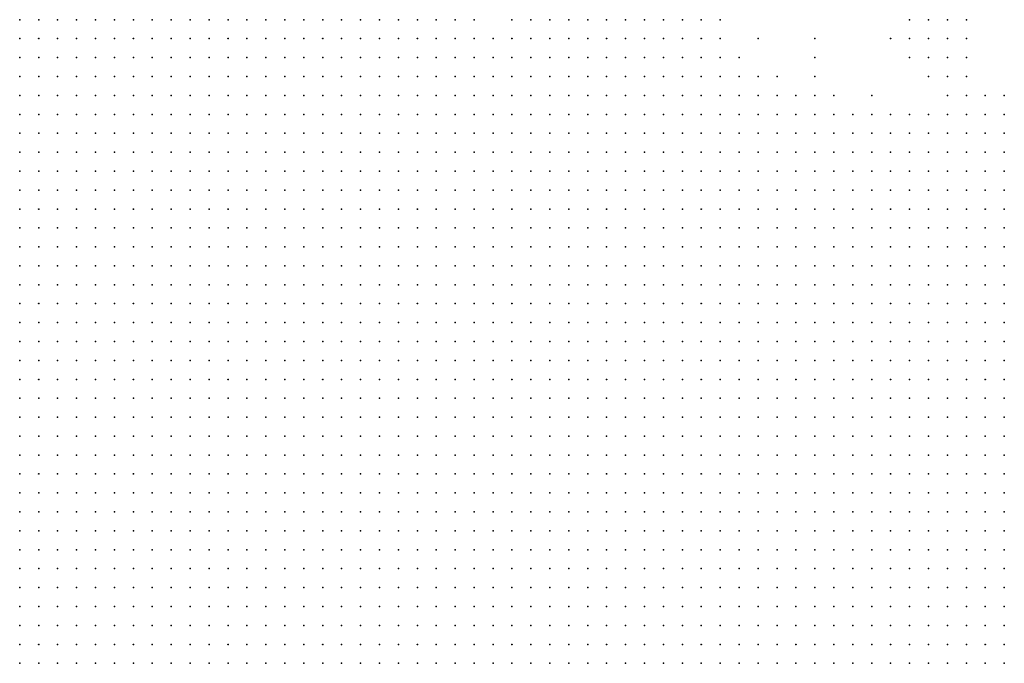
# Model space of a CAD drawing. Units: inches. Extents: x -0.86 to 0.86, y -1.11 to 1.11.
# Drawn here: x -0.43 to -0.33, y 0.35 to 0.42 of the extents above; entities that cross this region are included whole.
import ezdxf

# ---------------------------------------------------------------- set-up
doc = ezdxf.new("R2010")
doc.units = ezdxf.units.IN
doc.header["$MEASUREMENT"] = 0
doc.header["$PDMODE"] = 32
doc.header["$PDSIZE"] = 1e-05
for name, color, linetype in [('layer108', 108, 'Continuous'), ('layer163', 163, 'Continuous'), ('layer21', 21, 'Continuous'), ('layer22', 22, 'Continuous'), ('layer23', 23, 'Continuous'), ('layer24', 24, 'Continuous'), ('layer25', 25, 'Continuous'), ('layer26', 26, 'Continuous'), ('layer27', 27, 'Continuous'), ('layer28', 28, 'Continuous'), ('layer29', 29, 'Continuous'), ('layer31', 31, 'Continuous'), ('layer32', 32, 'Continuous'), ('layer36', 36, 'Continuous'), ('layer41', 41, 'Continuous'), ('layer42', 42, 'Continuous'), ('layer43', 43, 'Continuous'), ('layer44', 44, 'Continuous'), ('layer45', 45, 'Continuous'), ('layer46', 46, 'Continuous'), ('layer47', 47, 'Continuous'), ('layer48', 48, 'Continuous'), ('layer49', 49, 'Continuous'), ('layer61', 61, 'Continuous'), ('layer69', 69, 'Continuous'), ('layer84', 84, 'Continuous'), ('layer91', 91, 'Continuous')]:
    doc.layers.add(name, color=color, linetype=linetype)

msp = doc.modelspace()

# ---------------------------------------------------------------- linework, layer by layer
at = {"layer": 'layer108', "color": 108}
msp.add_point((-0.3466, 0.4144), dxfattribs=at)
at = {"layer": 'layer163', "color": 163}
msp.add_point((-0.3386, 0.4144), dxfattribs=at)
at = {"layer": 'layer21', "color": 21}
for p in [(-0.4146, 0.3604), (-0.4126, 0.3604), (-0.4106, 0.3604), (-0.4086, 0.3604), (-0.4066, 0.3604), (-0.4046, 0.3604), (-0.4026, 0.3604), (-0.4006, 0.3604), (-0.3986, 0.3604), (-0.3966, 0.3604), (-0.4306, 0.3584), (-0.4286, 0.3584), (-0.4266, 0.3584), (-0.4246, 0.3584), (-0.4226, 0.3584), (-0.4206, 0.3584), (-0.4186, 0.3584), (-0.4166, 0.3584), (-0.4146, 0.3584), (-0.4126, 0.3584), (-0.4106, 0.3584), (-0.4086, 0.3584), (-0.4066, 0.3584), (-0.4046, 0.3584), (-0.4026, 0.3584), (-0.4006, 0.3584), (-0.3986, 0.3584), (-0.3966, 0.3584), (-0.3946, 0.3584), (-0.3926, 0.3584), (-0.3906, 0.3584), (-0.3886, 0.3584), (-0.3866, 0.3584), (-0.3846, 0.3584), (-0.3826, 0.3584), (-0.3806, 0.3584), (-0.4306, 0.3564), (-0.4286, 0.3564), (-0.4266, 0.3564), (-0.4246, 0.3564), (-0.4226, 0.3564), (-0.4206, 0.3564), (-0.4186, 0.3564), (-0.4166, 0.3564), (-0.4146, 0.3564), (-0.4126, 0.3564), (-0.4106, 0.3564), (-0.4086, 0.3564), (-0.4066, 0.3564), (-0.4046, 0.3564), (-0.4026, 0.3564), (-0.4006, 0.3564), (-0.3986, 0.3564), (-0.3966, 0.3564), (-0.3946, 0.3564), (-0.3926, 0.3564), (-0.3906, 0.3564), (-0.3886, 0.3564), (-0.3866, 0.3564), (-0.3846, 0.3564), (-0.3826, 0.3564), (-0.3806, 0.3564), (-0.3786, 0.3564), (-0.3766, 0.3564), (-0.3746, 0.3564), (-0.3726, 0.3564), (-0.4306, 0.3544), (-0.4286, 0.3544), (-0.4266, 0.3544), (-0.4246, 0.3544), (-0.4226, 0.3544), (-0.4206, 0.3544), (-0.4186, 0.3544), (-0.4166, 0.3544), (-0.4146, 0.3544), (-0.4126, 0.3544), (-0.4106, 0.3544), (-0.4086, 0.3544), (-0.4066, 0.3544), (-0.4046, 0.3544), (-0.4026, 0.3544), (-0.4006, 0.3544), (-0.3986, 0.3544), (-0.3966, 0.3544), (-0.3946, 0.3544), (-0.3926, 0.3544), (-0.3906, 0.3544), (-0.3886, 0.3544), (-0.3866, 0.3544), (-0.3846, 0.3544), (-0.3826, 0.3544), (-0.3806, 0.3544), (-0.3786, 0.3544), (-0.3766, 0.3544), (-0.3746, 0.3544), (-0.3726, 0.3544), (-0.3706, 0.3544), (-0.3686, 0.3544), (-0.3666, 0.3544), (-0.3646, 0.3544), (-0.4306, 0.3524), (-0.4286, 0.3524), (-0.4266, 0.3524), (-0.4246, 0.3524), (-0.4226, 0.3524), (-0.4206, 0.3524), (-0.4186, 0.3524), (-0.4166, 0.3524), (-0.4146, 0.3524), (-0.4126, 0.3524), (-0.4106, 0.3524), (-0.4086, 0.3524), (-0.4066, 0.3524), (-0.4046, 0.3524), (-0.4026, 0.3524), (-0.4006, 0.3524), (-0.3986, 0.3524), (-0.3966, 0.3524), (-0.3946, 0.3524), (-0.3926, 0.3524), (-0.3906, 0.3524), (-0.3886, 0.3524), (-0.3866, 0.3524), (-0.3846, 0.3524), (-0.3826, 0.3524), (-0.3806, 0.3524), (-0.3786, 0.3524), (-0.3766, 0.3524), (-0.3746, 0.3524), (-0.3726, 0.3524), (-0.3706, 0.3524), (-0.3686, 0.3524), (-0.3666, 0.3524), (-0.3646, 0.3524), (-0.3626, 0.3524), (-0.3606, 0.3524), (-0.3586, 0.3524), (-0.4306, 0.3504), (-0.4286, 0.3504), (-0.4266, 0.3504), (-0.4246, 0.3504), (-0.4226, 0.3504), (-0.4206, 0.3504), (-0.4186, 0.3504), (-0.4166, 0.3504), (-0.4146, 0.3504), (-0.4126, 0.3504), (-0.4106, 0.3504), (-0.4086, 0.3504), (-0.4066, 0.3504), (-0.4046, 0.3504), (-0.4026, 0.3504), (-0.4006, 0.3504), (-0.3986, 0.3504), (-0.3966, 0.3504), (-0.3946, 0.3504), (-0.3926, 0.3504), (-0.3906, 0.3504), (-0.3886, 0.3504), (-0.3866, 0.3504), (-0.3846, 0.3504), (-0.3826, 0.3504), (-0.3806, 0.3504), (-0.3786, 0.3504), (-0.3766, 0.3504), (-0.3746, 0.3504), (-0.3726, 0.3504), (-0.3706, 0.3504), (-0.3686, 0.3504), (-0.3666, 0.3504), (-0.3646, 0.3504), (-0.3626, 0.3504), (-0.3606, 0.3504), (-0.3586, 0.3504), (-0.3566, 0.3504), (-0.3546, 0.3504), (-0.3526, 0.3504), (-0.4306, 0.3484), (-0.4286, 0.3484), (-0.4266, 0.3484), (-0.4246, 0.3484), (-0.4226, 0.3484), (-0.4206, 0.3484), (-0.4186, 0.3484), (-0.4166, 0.3484), (-0.4146, 0.3484), (-0.4126, 0.3484), (-0.4106, 0.3484), (-0.4086, 0.3484), (-0.4066, 0.3484), (-0.4046, 0.3484), (-0.4026, 0.3484), (-0.4006, 0.3484), (-0.3986, 0.3484), (-0.3966, 0.3484), (-0.3946, 0.3484), (-0.3926, 0.3484), (-0.3906, 0.3484), (-0.3886, 0.3484), (-0.3866, 0.3484), (-0.3846, 0.3484), (-0.3826, 0.3484), (-0.3806, 0.3484), (-0.3786, 0.3484), (-0.3766, 0.3484), (-0.3746, 0.3484), (-0.3726, 0.3484), (-0.3706, 0.3484), (-0.3686, 0.3484), (-0.3666, 0.3484), (-0.3646, 0.3484), (-0.3626, 0.3484), (-0.3606, 0.3484), (-0.3586, 0.3484), (-0.3566, 0.3484), (-0.3546, 0.3484), (-0.3526, 0.3484), (-0.3506, 0.3484), (-0.3486, 0.3484)]:
    msp.add_point(p, dxfattribs=at)
at = {"layer": 'layer22', "color": 22}
for p in [(-0.4246, 0.3884), (-0.4226, 0.3884), (-0.4206, 0.3884), (-0.4186, 0.3884), (-0.4166, 0.3884), (-0.4146, 0.3884), (-0.4126, 0.3884), (-0.4106, 0.3884), (-0.4086, 0.3884), (-0.4066, 0.3884), (-0.4046, 0.3884), (-0.4026, 0.3884), (-0.4006, 0.3884), (-0.3986, 0.3884), (-0.3966, 0.3884), (-0.3946, 0.3884), (-0.3926, 0.3884), (-0.3906, 0.3884), (-0.4306, 0.3864), (-0.4286, 0.3864), (-0.4266, 0.3864), (-0.4246, 0.3864), (-0.4226, 0.3864), (-0.4206, 0.3864), (-0.4186, 0.3864), (-0.4166, 0.3864), (-0.4146, 0.3864), (-0.4126, 0.3864), (-0.4106, 0.3864), (-0.4086, 0.3864), (-0.4066, 0.3864), (-0.4046, 0.3864), (-0.4026, 0.3864), (-0.4006, 0.3864), (-0.3986, 0.3864), (-0.3966, 0.3864), (-0.3946, 0.3864), (-0.3926, 0.3864), (-0.3906, 0.3864), (-0.3886, 0.3864), (-0.3866, 0.3864), (-0.3846, 0.3864), (-0.3826, 0.3864), (-0.3806, 0.3864), (-0.3786, 0.3864), (-0.3766, 0.3864), (-0.3746, 0.3864), (-0.4306, 0.3844), (-0.4286, 0.3844), (-0.4266, 0.3844), (-0.4246, 0.3844), (-0.4226, 0.3844), (-0.4206, 0.3844), (-0.4186, 0.3844), (-0.4166, 0.3844), (-0.4146, 0.3844), (-0.4126, 0.3844), (-0.4106, 0.3844), (-0.4086, 0.3844), (-0.4066, 0.3844), (-0.4046, 0.3844), (-0.4026, 0.3844), (-0.4006, 0.3844), (-0.3986, 0.3844), (-0.3966, 0.3844), (-0.3946, 0.3844), (-0.3926, 0.3844), (-0.3906, 0.3844), (-0.3886, 0.3844), (-0.3866, 0.3844), (-0.3846, 0.3844), (-0.3826, 0.3844), (-0.3806, 0.3844), (-0.3786, 0.3844), (-0.3766, 0.3844), (-0.3746, 0.3844), (-0.3726, 0.3844), (-0.3706, 0.3844), (-0.3686, 0.3844), (-0.3666, 0.3844), (-0.3646, 0.3844), (-0.4306, 0.3824), (-0.4286, 0.3824), (-0.4266, 0.3824), (-0.4246, 0.3824), (-0.4226, 0.3824), (-0.4206, 0.3824), (-0.4186, 0.3824), (-0.4166, 0.3824), (-0.4146, 0.3824), (-0.4126, 0.3824), (-0.4106, 0.3824), (-0.4086, 0.3824), (-0.4066, 0.3824), (-0.4046, 0.3824), (-0.4026, 0.3824), (-0.4006, 0.3824), (-0.3986, 0.3824), (-0.3966, 0.3824), (-0.3946, 0.3824), (-0.3926, 0.3824), (-0.3906, 0.3824), (-0.3886, 0.3824), (-0.3866, 0.3824), (-0.3846, 0.3824), (-0.3826, 0.3824), (-0.3806, 0.3824), (-0.3786, 0.3824), (-0.3766, 0.3824), (-0.3746, 0.3824), (-0.3726, 0.3824), (-0.3706, 0.3824), (-0.3686, 0.3824), (-0.3666, 0.3824), (-0.3646, 0.3824), (-0.3626, 0.3824), (-0.3606, 0.3824), (-0.3586, 0.3824), (-0.3566, 0.3824), (-0.4306, 0.3804), (-0.4286, 0.3804), (-0.4266, 0.3804), (-0.4246, 0.3804), (-0.4226, 0.3804), (-0.4206, 0.3804), (-0.4186, 0.3804), (-0.4166, 0.3804), (-0.4146, 0.3804), (-0.4126, 0.3804), (-0.4106, 0.3804), (-0.4086, 0.3804), (-0.4066, 0.3804), (-0.4046, 0.3804), (-0.4026, 0.3804), (-0.4006, 0.3804), (-0.3986, 0.3804), (-0.3966, 0.3804), (-0.3946, 0.3804), (-0.3926, 0.3804), (-0.3906, 0.3804), (-0.3886, 0.3804), (-0.3866, 0.3804), (-0.3846, 0.3804), (-0.3826, 0.3804), (-0.3806, 0.3804), (-0.3786, 0.3804), (-0.3766, 0.3804), (-0.3746, 0.3804), (-0.3726, 0.3804), (-0.3706, 0.3804), (-0.3686, 0.3804), (-0.3666, 0.3804), (-0.3646, 0.3804), (-0.3626, 0.3804), (-0.3606, 0.3804), (-0.3586, 0.3804), (-0.3566, 0.3804), (-0.3546, 0.3804), (-0.3526, 0.3804), (-0.3506, 0.3804), (-0.4306, 0.3784), (-0.4286, 0.3784), (-0.4266, 0.3784), (-0.4246, 0.3784), (-0.4226, 0.3784), (-0.4206, 0.3784), (-0.4186, 0.3784), (-0.4166, 0.3784), (-0.4146, 0.3784), (-0.4126, 0.3784), (-0.4106, 0.3784), (-0.4086, 0.3784), (-0.4066, 0.3784), (-0.4046, 0.3784), (-0.4026, 0.3784), (-0.4006, 0.3784), (-0.3986, 0.3784), (-0.3966, 0.3784), (-0.3946, 0.3784), (-0.3926, 0.3784), (-0.3906, 0.3784), (-0.3886, 0.3784), (-0.3866, 0.3784), (-0.3846, 0.3784), (-0.3826, 0.3784), (-0.3806, 0.3784), (-0.3786, 0.3784), (-0.3766, 0.3784), (-0.3746, 0.3784), (-0.3726, 0.3784), (-0.3706, 0.3784), (-0.3686, 0.3784), (-0.3666, 0.3784), (-0.3646, 0.3784), (-0.3626, 0.3784), (-0.3606, 0.3784), (-0.3586, 0.3784), (-0.3566, 0.3784), (-0.3546, 0.3784), (-0.3526, 0.3784), (-0.3506, 0.3784), (-0.3486, 0.3784), (-0.3466, 0.3784), (-0.3446, 0.3784), (-0.4306, 0.3764), (-0.4286, 0.3764), (-0.4266, 0.3764), (-0.4246, 0.3764), (-0.4226, 0.3764), (-0.4206, 0.3764), (-0.4186, 0.3764), (-0.4166, 0.3764), (-0.4146, 0.3764), (-0.4126, 0.3764), (-0.4106, 0.3764), (-0.4086, 0.3764), (-0.4066, 0.3764), (-0.4046, 0.3764), (-0.4026, 0.3764), (-0.4006, 0.3764), (-0.3986, 0.3764), (-0.3966, 0.3764), (-0.3946, 0.3764), (-0.3926, 0.3764), (-0.3906, 0.3764), (-0.3886, 0.3764), (-0.3866, 0.3764), (-0.3846, 0.3764), (-0.3826, 0.3764), (-0.3806, 0.3764), (-0.3786, 0.3764), (-0.3766, 0.3764), (-0.3746, 0.3764), (-0.3726, 0.3764), (-0.3706, 0.3764), (-0.3686, 0.3764), (-0.3666, 0.3764), (-0.3646, 0.3764), (-0.3626, 0.3764), (-0.3606, 0.3764), (-0.3586, 0.3764), (-0.3566, 0.3764), (-0.3546, 0.3764), (-0.3526, 0.3764), (-0.3506, 0.3764), (-0.3486, 0.3764), (-0.3466, 0.3764), (-0.3446, 0.3764), (-0.3426, 0.3764), (-0.3406, 0.3764), (-0.3386, 0.3764), (-0.4306, 0.3744), (-0.4286, 0.3744), (-0.4266, 0.3744), (-0.4246, 0.3744), (-0.4226, 0.3744), (-0.4206, 0.3744), (-0.4186, 0.3744), (-0.4166, 0.3744), (-0.4146, 0.3744), (-0.4126, 0.3744), (-0.4106, 0.3744), (-0.4086, 0.3744), (-0.4066, 0.3744), (-0.4046, 0.3744), (-0.4026, 0.3744), (-0.4006, 0.3744), (-0.3986, 0.3744), (-0.3966, 0.3744), (-0.3946, 0.3744), (-0.3926, 0.3744), (-0.3906, 0.3744), (-0.3886, 0.3744), (-0.3866, 0.3744), (-0.3846, 0.3744), (-0.3826, 0.3744), (-0.3806, 0.3744), (-0.3786, 0.3744), (-0.3766, 0.3744), (-0.3746, 0.3744), (-0.3726, 0.3744), (-0.3706, 0.3744), (-0.3686, 0.3744), (-0.3666, 0.3744), (-0.3646, 0.3744), (-0.3626, 0.3744), (-0.3606, 0.3744), (-0.3586, 0.3744), (-0.3566, 0.3744), (-0.3546, 0.3744), (-0.3526, 0.3744), (-0.3506, 0.3744), (-0.3486, 0.3744), (-0.3466, 0.3744), (-0.3446, 0.3744), (-0.3426, 0.3744), (-0.3406, 0.3744), (-0.3386, 0.3744), (-0.3366, 0.3744), (-0.3346, 0.3744), (-0.4306, 0.3724), (-0.4286, 0.3724), (-0.4266, 0.3724), (-0.4246, 0.3724), (-0.4226, 0.3724), (-0.4206, 0.3724), (-0.4186, 0.3724), (-0.4166, 0.3724), (-0.4146, 0.3724), (-0.4126, 0.3724), (-0.4106, 0.3724), (-0.4086, 0.3724), (-0.4066, 0.3724), (-0.4046, 0.3724), (-0.4026, 0.3724), (-0.4006, 0.3724), (-0.3986, 0.3724), (-0.3966, 0.3724), (-0.3946, 0.3724), (-0.3926, 0.3724), (-0.3906, 0.3724), (-0.3886, 0.3724), (-0.3866, 0.3724), (-0.3846, 0.3724), (-0.3826, 0.3724), (-0.3806, 0.3724), (-0.3786, 0.3724), (-0.3766, 0.3724), (-0.3746, 0.3724), (-0.3726, 0.3724), (-0.3706, 0.3724), (-0.3686, 0.3724), (-0.3666, 0.3724), (-0.3646, 0.3724), (-0.3626, 0.3724), (-0.3606, 0.3724), (-0.3586, 0.3724), (-0.3566, 0.3724), (-0.3546, 0.3724), (-0.3526, 0.3724), (-0.3506, 0.3724), (-0.3486, 0.3724), (-0.3466, 0.3724), (-0.3446, 0.3724), (-0.3426, 0.3724), (-0.3406, 0.3724), (-0.3386, 0.3724), (-0.3366, 0.3724), (-0.3346, 0.3724), (-0.3326, 0.3724), (-0.3306, 0.3724), (-0.4306, 0.3704), (-0.4286, 0.3704), (-0.4266, 0.3704), (-0.4246, 0.3704), (-0.4226, 0.3704), (-0.4206, 0.3704), (-0.4186, 0.3704), (-0.4166, 0.3704), (-0.4146, 0.3704), (-0.4126, 0.3704), (-0.4106, 0.3704), (-0.4086, 0.3704), (-0.4066, 0.3704), (-0.4046, 0.3704), (-0.4026, 0.3704), (-0.4006, 0.3704), (-0.3986, 0.3704), (-0.3966, 0.3704), (-0.3946, 0.3704), (-0.3926, 0.3704), (-0.3906, 0.3704), (-0.3886, 0.3704), (-0.3866, 0.3704), (-0.3846, 0.3704), (-0.3826, 0.3704), (-0.3806, 0.3704), (-0.3786, 0.3704), (-0.3766, 0.3704), (-0.3746, 0.3704), (-0.3726, 0.3704), (-0.3706, 0.3704), (-0.3686, 0.3704), (-0.3666, 0.3704), (-0.3646, 0.3704), (-0.3626, 0.3704), (-0.3606, 0.3704), (-0.3586, 0.3704), (-0.3566, 0.3704), (-0.3546, 0.3704), (-0.3526, 0.3704), (-0.3506, 0.3704), (-0.3486, 0.3704), (-0.3466, 0.3704), (-0.3446, 0.3704), (-0.3426, 0.3704), (-0.3406, 0.3704), (-0.3386, 0.3704), (-0.3366, 0.3704), (-0.3346, 0.3704), (-0.3326, 0.3704), (-0.3306, 0.3704), (-0.3286, 0.3704), (-0.3266, 0.3704), (-0.4306, 0.3684), (-0.4286, 0.3684), (-0.4266, 0.3684), (-0.4246, 0.3684), (-0.4226, 0.3684), (-0.4206, 0.3684), (-0.4186, 0.3684), (-0.4166, 0.3684), (-0.4146, 0.3684), (-0.4126, 0.3684), (-0.4106, 0.3684), (-0.4086, 0.3684), (-0.4066, 0.3684), (-0.4046, 0.3684), (-0.4026, 0.3684), (-0.4006, 0.3684), (-0.3986, 0.3684), (-0.3966, 0.3684), (-0.3946, 0.3684), (-0.3926, 0.3684), (-0.3906, 0.3684), (-0.3886, 0.3684), (-0.3866, 0.3684), (-0.3846, 0.3684), (-0.3826, 0.3684), (-0.3806, 0.3684), (-0.3786, 0.3684), (-0.3766, 0.3684), (-0.3746, 0.3684), (-0.3726, 0.3684), (-0.3706, 0.3684), (-0.3686, 0.3684), (-0.3666, 0.3684), (-0.3646, 0.3684), (-0.3626, 0.3684), (-0.3606, 0.3684), (-0.3586, 0.3684), (-0.3566, 0.3684), (-0.3546, 0.3684), (-0.3526, 0.3684), (-0.3506, 0.3684), (-0.3486, 0.3684), (-0.3466, 0.3684), (-0.3446, 0.3684), (-0.3426, 0.3684), (-0.3406, 0.3684), (-0.3386, 0.3684), (-0.3366, 0.3684), (-0.3346, 0.3684), (-0.3326, 0.3684), (-0.3306, 0.3684), (-0.3286, 0.3684), (-0.3266, 0.3684), (-0.4306, 0.3664), (-0.4286, 0.3664), (-0.4266, 0.3664), (-0.4246, 0.3664), (-0.4226, 0.3664), (-0.4206, 0.3664), (-0.4186, 0.3664), (-0.4166, 0.3664), (-0.4146, 0.3664), (-0.4126, 0.3664), (-0.4106, 0.3664), (-0.4086, 0.3664), (-0.4066, 0.3664), (-0.4046, 0.3664), (-0.4026, 0.3664), (-0.4006, 0.3664), (-0.3986, 0.3664), (-0.3966, 0.3664), (-0.3946, 0.3664), (-0.3926, 0.3664), (-0.3906, 0.3664), (-0.3886, 0.3664), (-0.3866, 0.3664), (-0.3846, 0.3664), (-0.3826, 0.3664), (-0.3806, 0.3664), (-0.3786, 0.3664), (-0.3766, 0.3664), (-0.3746, 0.3664), (-0.3726, 0.3664), (-0.3706, 0.3664), (-0.3686, 0.3664), (-0.3666, 0.3664), (-0.3646, 0.3664), (-0.3626, 0.3664), (-0.3606, 0.3664), (-0.3586, 0.3664), (-0.3566, 0.3664), (-0.3546, 0.3664), (-0.3526, 0.3664), (-0.3506, 0.3664), (-0.3486, 0.3664), (-0.3466, 0.3664), (-0.3446, 0.3664), (-0.3426, 0.3664), (-0.3406, 0.3664), (-0.3386, 0.3664), (-0.3366, 0.3664), (-0.3346, 0.3664), (-0.3326, 0.3664), (-0.3306, 0.3664), (-0.3286, 0.3664), (-0.3266, 0.3664), (-0.4306, 0.3644), (-0.4286, 0.3644), (-0.4266, 0.3644), (-0.4246, 0.3644), (-0.4226, 0.3644), (-0.4206, 0.3644), (-0.4186, 0.3644), (-0.4166, 0.3644), (-0.4146, 0.3644), (-0.4126, 0.3644), (-0.4106, 0.3644), (-0.4086, 0.3644), (-0.4066, 0.3644), (-0.4046, 0.3644), (-0.4026, 0.3644), (-0.4006, 0.3644), (-0.3986, 0.3644), (-0.3966, 0.3644), (-0.3946, 0.3644), (-0.3926, 0.3644), (-0.3906, 0.3644), (-0.3886, 0.3644), (-0.3866, 0.3644), (-0.3846, 0.3644), (-0.3826, 0.3644), (-0.3806, 0.3644), (-0.3786, 0.3644), (-0.3766, 0.3644), (-0.3746, 0.3644), (-0.3726, 0.3644), (-0.3706, 0.3644), (-0.3686, 0.3644), (-0.3666, 0.3644), (-0.3646, 0.3644), (-0.3626, 0.3644), (-0.3606, 0.3644), (-0.3586, 0.3644), (-0.3566, 0.3644), (-0.3546, 0.3644), (-0.3526, 0.3644), (-0.3506, 0.3644), (-0.3486, 0.3644), (-0.3466, 0.3644), (-0.3446, 0.3644), (-0.3426, 0.3644), (-0.3406, 0.3644), (-0.3386, 0.3644), (-0.3366, 0.3644), (-0.3346, 0.3644), (-0.3326, 0.3644), (-0.3306, 0.3644), (-0.3286, 0.3644), (-0.3266, 0.3644), (-0.4306, 0.3624), (-0.4286, 0.3624), (-0.4266, 0.3624), (-0.4246, 0.3624), (-0.4226, 0.3624), (-0.4206, 0.3624), (-0.4186, 0.3624), (-0.4166, 0.3624), (-0.4146, 0.3624), (-0.4126, 0.3624), (-0.4106, 0.3624), (-0.4086, 0.3624), (-0.4066, 0.3624), (-0.4046, 0.3624), (-0.4026, 0.3624), (-0.4006, 0.3624), (-0.3986, 0.3624), (-0.3966, 0.3624), (-0.3946, 0.3624), (-0.3926, 0.3624), (-0.3906, 0.3624), (-0.3886, 0.3624), (-0.3866, 0.3624), (-0.3846, 0.3624), (-0.3826, 0.3624), (-0.3806, 0.3624), (-0.3786, 0.3624), (-0.3766, 0.3624), (-0.3746, 0.3624), (-0.3726, 0.3624), (-0.3706, 0.3624), (-0.3686, 0.3624), (-0.3666, 0.3624), (-0.3646, 0.3624), (-0.3626, 0.3624), (-0.3606, 0.3624), (-0.3586, 0.3624), (-0.3566, 0.3624), (-0.3546, 0.3624), (-0.3526, 0.3624), (-0.3506, 0.3624), (-0.3486, 0.3624), (-0.3466, 0.3624), (-0.3446, 0.3624), (-0.3426, 0.3624), (-0.3406, 0.3624), (-0.3386, 0.3624), (-0.3366, 0.3624), (-0.3346, 0.3624), (-0.3326, 0.3624), (-0.3306, 0.3624), (-0.3286, 0.3624), (-0.3266, 0.3624), (-0.4306, 0.3604), (-0.4286, 0.3604), (-0.4266, 0.3604), (-0.4246, 0.3604), (-0.4226, 0.3604), (-0.4206, 0.3604), (-0.4186, 0.3604), (-0.4166, 0.3604), (-0.3946, 0.3604), (-0.3926, 0.3604), (-0.3906, 0.3604), (-0.3886, 0.3604), (-0.3866, 0.3604), (-0.3846, 0.3604), (-0.3826, 0.3604), (-0.3806, 0.3604), (-0.3786, 0.3604), (-0.3766, 0.3604), (-0.3746, 0.3604), (-0.3726, 0.3604), (-0.3706, 0.3604), (-0.3686, 0.3604), (-0.3666, 0.3604), (-0.3646, 0.3604), (-0.3626, 0.3604), (-0.3606, 0.3604), (-0.3586, 0.3604), (-0.3566, 0.3604), (-0.3546, 0.3604), (-0.3526, 0.3604), (-0.3506, 0.3604), (-0.3486, 0.3604), (-0.3466, 0.3604), (-0.3446, 0.3604), (-0.3426, 0.3604), (-0.3406, 0.3604), (-0.3386, 0.3604), (-0.3366, 0.3604), (-0.3346, 0.3604), (-0.3326, 0.3604), (-0.3306, 0.3604), (-0.3286, 0.3604), (-0.3266, 0.3604), (-0.3786, 0.3584), (-0.3766, 0.3584), (-0.3746, 0.3584), (-0.3726, 0.3584), (-0.3706, 0.3584), (-0.3686, 0.3584), (-0.3666, 0.3584), (-0.3646, 0.3584), (-0.3626, 0.3584), (-0.3606, 0.3584), (-0.3586, 0.3584), (-0.3566, 0.3584), (-0.3546, 0.3584), (-0.3526, 0.3584), (-0.3506, 0.3584), (-0.3486, 0.3584), (-0.3466, 0.3584), (-0.3446, 0.3584), (-0.3426, 0.3584), (-0.3406, 0.3584), (-0.3386, 0.3584), (-0.3366, 0.3584), (-0.3346, 0.3584), (-0.3326, 0.3584), (-0.3306, 0.3584), (-0.3286, 0.3584), (-0.3266, 0.3584), (-0.3706, 0.3564), (-0.3686, 0.3564), (-0.3666, 0.3564), (-0.3646, 0.3564), (-0.3626, 0.3564), (-0.3606, 0.3564), (-0.3586, 0.3564), (-0.3566, 0.3564), (-0.3546, 0.3564), (-0.3526, 0.3564), (-0.3506, 0.3564), (-0.3486, 0.3564), (-0.3466, 0.3564), (-0.3446, 0.3564), (-0.3426, 0.3564), (-0.3406, 0.3564), (-0.3386, 0.3564), (-0.3366, 0.3564), (-0.3346, 0.3564), (-0.3326, 0.3564), (-0.3306, 0.3564), (-0.3286, 0.3564), (-0.3266, 0.3564), (-0.3626, 0.3544), (-0.3606, 0.3544), (-0.3586, 0.3544), (-0.3566, 0.3544), (-0.3546, 0.3544), (-0.3526, 0.3544), (-0.3506, 0.3544), (-0.3486, 0.3544), (-0.3466, 0.3544), (-0.3446, 0.3544), (-0.3426, 0.3544), (-0.3406, 0.3544), (-0.3386, 0.3544), (-0.3366, 0.3544), (-0.3346, 0.3544), (-0.3326, 0.3544), (-0.3306, 0.3544), (-0.3286, 0.3544), (-0.3266, 0.3544), (-0.3566, 0.3524), (-0.3546, 0.3524), (-0.3526, 0.3524), (-0.3506, 0.3524), (-0.3486, 0.3524), (-0.3466, 0.3524), (-0.3446, 0.3524), (-0.3426, 0.3524), (-0.3406, 0.3524), (-0.3386, 0.3524), (-0.3366, 0.3524), (-0.3346, 0.3524), (-0.3326, 0.3524), (-0.3306, 0.3524), (-0.3286, 0.3524), (-0.3266, 0.3524), (-0.3506, 0.3504), (-0.3486, 0.3504), (-0.3466, 0.3504), (-0.3446, 0.3504), (-0.3426, 0.3504), (-0.3406, 0.3504), (-0.3386, 0.3504), (-0.3366, 0.3504), (-0.3346, 0.3504), (-0.3326, 0.3504), (-0.3306, 0.3504), (-0.3286, 0.3504), (-0.3266, 0.3504), (-0.3466, 0.3484), (-0.3446, 0.3484), (-0.3426, 0.3484), (-0.3406, 0.3484), (-0.3386, 0.3484), (-0.3366, 0.3484), (-0.3346, 0.3484), (-0.3326, 0.3484), (-0.3306, 0.3484), (-0.3286, 0.3484), (-0.3266, 0.3484)]:
    msp.add_point(p, dxfattribs=at)
at = {"layer": 'layer23', "color": 23}
for p in [(-0.4306, 0.4084), (-0.4286, 0.4084), (-0.4266, 0.4084), (-0.4246, 0.4084), (-0.4226, 0.4084), (-0.4206, 0.4084), (-0.4306, 0.4064), (-0.4286, 0.4064), (-0.4266, 0.4064), (-0.4246, 0.4064), (-0.4226, 0.4064), (-0.4206, 0.4064), (-0.4186, 0.4064), (-0.4166, 0.4064), (-0.4146, 0.4064), (-0.4126, 0.4064), (-0.4106, 0.4064), (-0.4086, 0.4064), (-0.4066, 0.4064), (-0.4306, 0.4044), (-0.4286, 0.4044), (-0.4266, 0.4044), (-0.4246, 0.4044), (-0.4226, 0.4044), (-0.4206, 0.4044), (-0.4186, 0.4044), (-0.4166, 0.4044), (-0.4146, 0.4044), (-0.4126, 0.4044), (-0.4106, 0.4044), (-0.4086, 0.4044), (-0.4066, 0.4044), (-0.4046, 0.4044), (-0.4026, 0.4044), (-0.4006, 0.4044), (-0.3986, 0.4044), (-0.3966, 0.4044), (-0.4306, 0.4024), (-0.4286, 0.4024), (-0.4266, 0.4024), (-0.4246, 0.4024), (-0.4226, 0.4024), (-0.4206, 0.4024), (-0.4186, 0.4024), (-0.4166, 0.4024), (-0.4146, 0.4024), (-0.4126, 0.4024), (-0.4106, 0.4024), (-0.4086, 0.4024), (-0.4066, 0.4024), (-0.4046, 0.4024), (-0.4026, 0.4024), (-0.4006, 0.4024), (-0.3986, 0.4024), (-0.3966, 0.4024), (-0.3946, 0.4024), (-0.3926, 0.4024), (-0.3906, 0.4024), (-0.3886, 0.4024), (-0.3866, 0.4024), (-0.4306, 0.4004), (-0.4286, 0.4004), (-0.4266, 0.4004), (-0.4246, 0.4004), (-0.4226, 0.4004), (-0.4206, 0.4004), (-0.4186, 0.4004), (-0.4166, 0.4004), (-0.4146, 0.4004), (-0.4126, 0.4004), (-0.4106, 0.4004), (-0.4086, 0.4004), (-0.4066, 0.4004), (-0.4046, 0.4004), (-0.4026, 0.4004), (-0.4006, 0.4004), (-0.3986, 0.4004), (-0.3966, 0.4004), (-0.3946, 0.4004), (-0.3926, 0.4004), (-0.3906, 0.4004), (-0.3886, 0.4004), (-0.3866, 0.4004), (-0.3846, 0.4004), (-0.3826, 0.4004), (-0.3806, 0.4004), (-0.3786, 0.4004), (-0.3766, 0.4004), (-0.4306, 0.3984), (-0.4286, 0.3984), (-0.4266, 0.3984), (-0.4246, 0.3984), (-0.4226, 0.3984), (-0.4206, 0.3984), (-0.4186, 0.3984), (-0.4166, 0.3984), (-0.4146, 0.3984), (-0.4126, 0.3984), (-0.4106, 0.3984), (-0.4086, 0.3984), (-0.4066, 0.3984), (-0.4046, 0.3984), (-0.4026, 0.3984), (-0.4006, 0.3984), (-0.3986, 0.3984), (-0.3966, 0.3984), (-0.3946, 0.3984), (-0.3926, 0.3984), (-0.3906, 0.3984), (-0.3886, 0.3984), (-0.3866, 0.3984), (-0.3846, 0.3984), (-0.3826, 0.3984), (-0.3806, 0.3984), (-0.3786, 0.3984), (-0.3766, 0.3984), (-0.3746, 0.3984), (-0.3726, 0.3984), (-0.3706, 0.3984), (-0.3686, 0.3984), (-0.3666, 0.3984), (-0.4306, 0.3964), (-0.4286, 0.3964), (-0.4266, 0.3964), (-0.4246, 0.3964), (-0.4226, 0.3964), (-0.4206, 0.3964), (-0.4186, 0.3964), (-0.4166, 0.3964), (-0.4146, 0.3964), (-0.4126, 0.3964), (-0.4106, 0.3964), (-0.4086, 0.3964), (-0.4066, 0.3964), (-0.4046, 0.3964), (-0.4026, 0.3964), (-0.4006, 0.3964), (-0.3986, 0.3964), (-0.3966, 0.3964), (-0.3946, 0.3964), (-0.3926, 0.3964), (-0.3906, 0.3964), (-0.3886, 0.3964), (-0.3866, 0.3964), (-0.3846, 0.3964), (-0.3826, 0.3964), (-0.3806, 0.3964), (-0.3786, 0.3964), (-0.3766, 0.3964), (-0.3746, 0.3964), (-0.3726, 0.3964), (-0.3706, 0.3964), (-0.3686, 0.3964), (-0.3666, 0.3964), (-0.3646, 0.3964), (-0.3626, 0.3964), (-0.3606, 0.3964), (-0.3586, 0.3964), (-0.3566, 0.3964), (-0.4306, 0.3944), (-0.4286, 0.3944), (-0.4266, 0.3944), (-0.4246, 0.3944), (-0.4226, 0.3944), (-0.4206, 0.3944), (-0.4186, 0.3944), (-0.4166, 0.3944), (-0.4146, 0.3944), (-0.4126, 0.3944), (-0.4106, 0.3944), (-0.4086, 0.3944), (-0.4066, 0.3944), (-0.4046, 0.3944), (-0.4026, 0.3944), (-0.4006, 0.3944), (-0.3986, 0.3944), (-0.3966, 0.3944), (-0.3946, 0.3944), (-0.3926, 0.3944), (-0.3906, 0.3944), (-0.3886, 0.3944), (-0.3866, 0.3944), (-0.3846, 0.3944), (-0.3826, 0.3944), (-0.3806, 0.3944), (-0.3786, 0.3944), (-0.3766, 0.3944), (-0.3746, 0.3944), (-0.3726, 0.3944), (-0.3706, 0.3944), (-0.3686, 0.3944), (-0.3666, 0.3944), (-0.3646, 0.3944), (-0.3626, 0.3944), (-0.3606, 0.3944), (-0.3586, 0.3944), (-0.3566, 0.3944), (-0.3546, 0.3944), (-0.3526, 0.3944), (-0.3506, 0.3944), (-0.3486, 0.3944), (-0.3466, 0.3944), (-0.4306, 0.3924), (-0.4286, 0.3924), (-0.4266, 0.3924), (-0.4246, 0.3924), (-0.4226, 0.3924), (-0.4206, 0.3924), (-0.4186, 0.3924), (-0.4166, 0.3924), (-0.4146, 0.3924), (-0.4126, 0.3924), (-0.4106, 0.3924), (-0.4086, 0.3924), (-0.4066, 0.3924), (-0.4046, 0.3924), (-0.4026, 0.3924), (-0.4006, 0.3924), (-0.3986, 0.3924), (-0.3966, 0.3924), (-0.3946, 0.3924), (-0.3926, 0.3924), (-0.3906, 0.3924), (-0.3886, 0.3924), (-0.3866, 0.3924), (-0.3846, 0.3924), (-0.3826, 0.3924), (-0.3806, 0.3924), (-0.3786, 0.3924), (-0.3766, 0.3924), (-0.3746, 0.3924), (-0.3726, 0.3924), (-0.3706, 0.3924), (-0.3686, 0.3924), (-0.3666, 0.3924), (-0.3646, 0.3924), (-0.3626, 0.3924), (-0.3606, 0.3924), (-0.3586, 0.3924), (-0.3566, 0.3924), (-0.3546, 0.3924), (-0.3526, 0.3924), (-0.3506, 0.3924), (-0.3486, 0.3924), (-0.3466, 0.3924), (-0.3446, 0.3924), (-0.3426, 0.3924), (-0.3406, 0.3924), (-0.3386, 0.3924), (-0.3366, 0.3924), (-0.4306, 0.3904), (-0.4286, 0.3904), (-0.4266, 0.3904), (-0.4246, 0.3904), (-0.4226, 0.3904), (-0.4206, 0.3904), (-0.4186, 0.3904), (-0.4166, 0.3904), (-0.4146, 0.3904), (-0.4126, 0.3904), (-0.4106, 0.3904), (-0.4086, 0.3904), (-0.4066, 0.3904), (-0.4046, 0.3904), (-0.4026, 0.3904), (-0.4006, 0.3904), (-0.3986, 0.3904), (-0.3966, 0.3904), (-0.3946, 0.3904), (-0.3926, 0.3904), (-0.3906, 0.3904), (-0.3886, 0.3904), (-0.3866, 0.3904), (-0.3846, 0.3904), (-0.3826, 0.3904), (-0.3806, 0.3904), (-0.3786, 0.3904), (-0.3766, 0.3904), (-0.3746, 0.3904), (-0.3726, 0.3904), (-0.3706, 0.3904), (-0.3686, 0.3904), (-0.3666, 0.3904), (-0.3646, 0.3904), (-0.3626, 0.3904), (-0.3606, 0.3904), (-0.3586, 0.3904), (-0.3566, 0.3904), (-0.3546, 0.3904), (-0.3526, 0.3904), (-0.3506, 0.3904), (-0.3486, 0.3904), (-0.3466, 0.3904), (-0.3446, 0.3904), (-0.3426, 0.3904), (-0.3406, 0.3904), (-0.3386, 0.3904), (-0.3366, 0.3904), (-0.3346, 0.3904), (-0.3326, 0.3904), (-0.3306, 0.3904), (-0.3286, 0.3904), (-0.4306, 0.3884), (-0.4286, 0.3884), (-0.4266, 0.3884), (-0.3886, 0.3884), (-0.3866, 0.3884), (-0.3846, 0.3884), (-0.3826, 0.3884), (-0.3806, 0.3884), (-0.3786, 0.3884), (-0.3766, 0.3884), (-0.3746, 0.3884), (-0.3726, 0.3884), (-0.3706, 0.3884), (-0.3686, 0.3884), (-0.3666, 0.3884), (-0.3646, 0.3884), (-0.3626, 0.3884), (-0.3606, 0.3884), (-0.3586, 0.3884), (-0.3566, 0.3884), (-0.3546, 0.3884), (-0.3526, 0.3884), (-0.3506, 0.3884), (-0.3486, 0.3884), (-0.3466, 0.3884), (-0.3446, 0.3884), (-0.3426, 0.3884), (-0.3406, 0.3884), (-0.3386, 0.3884), (-0.3366, 0.3884), (-0.3346, 0.3884), (-0.3326, 0.3884), (-0.3306, 0.3884), (-0.3286, 0.3884), (-0.3266, 0.3884), (-0.3726, 0.3864), (-0.3706, 0.3864), (-0.3686, 0.3864), (-0.3666, 0.3864), (-0.3646, 0.3864), (-0.3626, 0.3864), (-0.3606, 0.3864), (-0.3586, 0.3864), (-0.3566, 0.3864), (-0.3546, 0.3864), (-0.3526, 0.3864), (-0.3506, 0.3864), (-0.3486, 0.3864), (-0.3466, 0.3864), (-0.3446, 0.3864), (-0.3426, 0.3864), (-0.3406, 0.3864), (-0.3386, 0.3864), (-0.3366, 0.3864), (-0.3346, 0.3864), (-0.3326, 0.3864), (-0.3306, 0.3864), (-0.3286, 0.3864), (-0.3266, 0.3864), (-0.3626, 0.3844), (-0.3606, 0.3844), (-0.3586, 0.3844), (-0.3566, 0.3844), (-0.3546, 0.3844), (-0.3526, 0.3844), (-0.3506, 0.3844), (-0.3486, 0.3844), (-0.3466, 0.3844), (-0.3446, 0.3844), (-0.3426, 0.3844), (-0.3406, 0.3844), (-0.3386, 0.3844), (-0.3366, 0.3844), (-0.3346, 0.3844), (-0.3326, 0.3844), (-0.3306, 0.3844), (-0.3286, 0.3844), (-0.3266, 0.3844), (-0.3546, 0.3824), (-0.3526, 0.3824), (-0.3506, 0.3824), (-0.3486, 0.3824), (-0.3466, 0.3824), (-0.3446, 0.3824), (-0.3426, 0.3824), (-0.3406, 0.3824), (-0.3386, 0.3824), (-0.3366, 0.3824), (-0.3346, 0.3824), (-0.3326, 0.3824), (-0.3306, 0.3824), (-0.3286, 0.3824), (-0.3266, 0.3824), (-0.3486, 0.3804), (-0.3466, 0.3804), (-0.3446, 0.3804), (-0.3426, 0.3804), (-0.3406, 0.3804), (-0.3386, 0.3804), (-0.3366, 0.3804), (-0.3346, 0.3804), (-0.3326, 0.3804), (-0.3306, 0.3804), (-0.3286, 0.3804), (-0.3266, 0.3804), (-0.3426, 0.3784), (-0.3406, 0.3784), (-0.3386, 0.3784), (-0.3366, 0.3784), (-0.3346, 0.3784), (-0.3326, 0.3784), (-0.3306, 0.3784), (-0.3286, 0.3784), (-0.3266, 0.3784), (-0.3366, 0.3764), (-0.3346, 0.3764), (-0.3326, 0.3764), (-0.3306, 0.3764), (-0.3286, 0.3764), (-0.3266, 0.3764), (-0.3326, 0.3744), (-0.3306, 0.3744), (-0.3286, 0.3744), (-0.3266, 0.3744), (-0.3286, 0.3724), (-0.3266, 0.3724)]:
    msp.add_point(p, dxfattribs=at)
at = {"layer": 'layer24', "color": 24}
for p in [(-0.4306, 0.4164), (-0.4286, 0.4164), (-0.4266, 0.4164), (-0.4246, 0.4164), (-0.4226, 0.4164), (-0.4206, 0.4164), (-0.4186, 0.4164), (-0.4166, 0.4164), (-0.4146, 0.4164), (-0.4306, 0.4144), (-0.4286, 0.4144), (-0.4266, 0.4144), (-0.4246, 0.4144), (-0.4226, 0.4144), (-0.4206, 0.4144), (-0.4186, 0.4144), (-0.4166, 0.4144), (-0.4146, 0.4144), (-0.4126, 0.4144), (-0.4106, 0.4144), (-0.4086, 0.4144), (-0.4306, 0.4124), (-0.4286, 0.4124), (-0.4266, 0.4124), (-0.4246, 0.4124), (-0.4226, 0.4124), (-0.4206, 0.4124), (-0.4186, 0.4124), (-0.4166, 0.4124), (-0.4146, 0.4124), (-0.4126, 0.4124), (-0.4106, 0.4124), (-0.4086, 0.4124), (-0.4066, 0.4124), (-0.4046, 0.4124), (-0.4026, 0.4124), (-0.4006, 0.4124), (-0.4306, 0.4104), (-0.4286, 0.4104), (-0.4266, 0.4104), (-0.4246, 0.4104), (-0.4226, 0.4104), (-0.4206, 0.4104), (-0.4186, 0.4104), (-0.4166, 0.4104), (-0.4146, 0.4104), (-0.4126, 0.4104), (-0.4106, 0.4104), (-0.4086, 0.4104), (-0.4066, 0.4104), (-0.4046, 0.4104), (-0.4026, 0.4104), (-0.4006, 0.4104), (-0.3986, 0.4104), (-0.3966, 0.4104), (-0.3946, 0.4104), (-0.3926, 0.4104), (-0.3906, 0.4104), (-0.3886, 0.4104), (-0.4186, 0.4084), (-0.4166, 0.4084), (-0.4146, 0.4084), (-0.4126, 0.4084), (-0.4106, 0.4084), (-0.4086, 0.4084), (-0.4066, 0.4084), (-0.4046, 0.4084), (-0.4026, 0.4084), (-0.4006, 0.4084), (-0.3986, 0.4084), (-0.3966, 0.4084), (-0.3946, 0.4084), (-0.3926, 0.4084), (-0.3906, 0.4084), (-0.3886, 0.4084), (-0.3866, 0.4084), (-0.3846, 0.4084), (-0.3826, 0.4084), (-0.3806, 0.4084), (-0.3786, 0.4084), (-0.3766, 0.4084), (-0.3746, 0.4084), (-0.3726, 0.4084), (-0.4046, 0.4064), (-0.4026, 0.4064), (-0.4006, 0.4064), (-0.3986, 0.4064), (-0.3966, 0.4064), (-0.3946, 0.4064), (-0.3926, 0.4064), (-0.3906, 0.4064), (-0.3886, 0.4064), (-0.3866, 0.4064), (-0.3846, 0.4064), (-0.3826, 0.4064), (-0.3806, 0.4064), (-0.3786, 0.4064), (-0.3766, 0.4064), (-0.3746, 0.4064), (-0.3726, 0.4064), (-0.3706, 0.4064), (-0.3686, 0.4064), (-0.3666, 0.4064), (-0.3646, 0.4064), (-0.3626, 0.4064), (-0.3946, 0.4044), (-0.3926, 0.4044), (-0.3906, 0.4044), (-0.3886, 0.4044), (-0.3866, 0.4044), (-0.3846, 0.4044), (-0.3826, 0.4044), (-0.3806, 0.4044), (-0.3786, 0.4044), (-0.3766, 0.4044), (-0.3746, 0.4044), (-0.3726, 0.4044), (-0.3706, 0.4044), (-0.3686, 0.4044), (-0.3666, 0.4044), (-0.3646, 0.4044), (-0.3626, 0.4044), (-0.3606, 0.4044), (-0.3586, 0.4044), (-0.3566, 0.4044), (-0.3546, 0.4044), (-0.3846, 0.4024), (-0.3826, 0.4024), (-0.3806, 0.4024), (-0.3786, 0.4024), (-0.3766, 0.4024), (-0.3746, 0.4024), (-0.3726, 0.4024), (-0.3706, 0.4024), (-0.3686, 0.4024), (-0.3666, 0.4024), (-0.3646, 0.4024), (-0.3626, 0.4024), (-0.3606, 0.4024), (-0.3586, 0.4024), (-0.3566, 0.4024), (-0.3546, 0.4024), (-0.3526, 0.4024), (-0.3506, 0.4024), (-0.3486, 0.4024), (-0.3466, 0.4024), (-0.3746, 0.4004), (-0.3726, 0.4004), (-0.3706, 0.4004), (-0.3686, 0.4004), (-0.3666, 0.4004), (-0.3646, 0.4004), (-0.3626, 0.4004), (-0.3606, 0.4004), (-0.3586, 0.4004), (-0.3566, 0.4004), (-0.3546, 0.4004), (-0.3526, 0.4004), (-0.3506, 0.4004), (-0.3486, 0.4004), (-0.3466, 0.4004), (-0.3446, 0.4004), (-0.3426, 0.4004), (-0.3406, 0.4004), (-0.3646, 0.3984), (-0.3626, 0.3984), (-0.3606, 0.3984), (-0.3586, 0.3984), (-0.3566, 0.3984), (-0.3546, 0.3984), (-0.3526, 0.3984), (-0.3506, 0.3984), (-0.3486, 0.3984), (-0.3466, 0.3984), (-0.3446, 0.3984), (-0.3426, 0.3984), (-0.3406, 0.3984), (-0.3386, 0.3984), (-0.3366, 0.3984), (-0.3346, 0.3984), (-0.3326, 0.3984), (-0.3306, 0.3984), (-0.3546, 0.3964), (-0.3526, 0.3964), (-0.3506, 0.3964), (-0.3486, 0.3964), (-0.3466, 0.3964), (-0.3446, 0.3964), (-0.3426, 0.3964), (-0.3406, 0.3964), (-0.3386, 0.3964), (-0.3366, 0.3964), (-0.3346, 0.3964), (-0.3326, 0.3964), (-0.3306, 0.3964), (-0.3286, 0.3964), (-0.3266, 0.3964), (-0.3446, 0.3944), (-0.3426, 0.3944), (-0.3406, 0.3944), (-0.3386, 0.3944), (-0.3366, 0.3944), (-0.3346, 0.3944), (-0.3326, 0.3944), (-0.3306, 0.3944), (-0.3286, 0.3944), (-0.3266, 0.3944), (-0.3346, 0.3924), (-0.3326, 0.3924), (-0.3306, 0.3924), (-0.3286, 0.3924), (-0.3266, 0.3924), (-0.3266, 0.3904)]:
    msp.add_point(p, dxfattribs=at)
at = {"layer": 'layer25', "color": 25}
for p in [(-0.4126, 0.4164), (-0.4106, 0.4164), (-0.4086, 0.4164), (-0.4066, 0.4164), (-0.4046, 0.4164), (-0.4026, 0.4164), (-0.4006, 0.4164), (-0.3986, 0.4164), (-0.4066, 0.4144), (-0.4046, 0.4144), (-0.4026, 0.4144), (-0.4006, 0.4144), (-0.3986, 0.4144), (-0.3966, 0.4144), (-0.3946, 0.4144), (-0.3926, 0.4144), (-0.3986, 0.4124), (-0.3966, 0.4124), (-0.3946, 0.4124), (-0.3926, 0.4124), (-0.3906, 0.4124), (-0.3886, 0.4124), (-0.3866, 0.4124), (-0.3846, 0.4124), (-0.3826, 0.4124), (-0.3806, 0.4124), (-0.3786, 0.4124), (-0.3766, 0.4124), (-0.3746, 0.4124), (-0.3726, 0.4124), (-0.3706, 0.4124), (-0.3686, 0.4124), (-0.3666, 0.4124), (-0.3646, 0.4124), (-0.3866, 0.4104), (-0.3846, 0.4104), (-0.3826, 0.4104), (-0.3806, 0.4104), (-0.3786, 0.4104), (-0.3766, 0.4104), (-0.3746, 0.4104), (-0.3726, 0.4104), (-0.3706, 0.4104), (-0.3686, 0.4104), (-0.3666, 0.4104), (-0.3646, 0.4104), (-0.3626, 0.4104), (-0.3606, 0.4104), (-0.3586, 0.4104), (-0.3706, 0.4084), (-0.3686, 0.4084), (-0.3666, 0.4084), (-0.3646, 0.4084), (-0.3626, 0.4084), (-0.3606, 0.4084), (-0.3586, 0.4084), (-0.3566, 0.4084), (-0.3546, 0.4084), (-0.3606, 0.4064), (-0.3586, 0.4064), (-0.3566, 0.4064), (-0.3546, 0.4064), (-0.3526, 0.4064), (-0.3506, 0.4064), (-0.3526, 0.4044), (-0.3506, 0.4044), (-0.3486, 0.4044), (-0.3466, 0.4044), (-0.3446, 0.4044), (-0.3426, 0.4044), (-0.3406, 0.4044), (-0.3446, 0.4024), (-0.3426, 0.4024), (-0.3406, 0.4024), (-0.3386, 0.4024), (-0.3366, 0.4024), (-0.3346, 0.4024), (-0.3326, 0.4024), (-0.3306, 0.4024), (-0.3286, 0.4024), (-0.3386, 0.4004), (-0.3366, 0.4004), (-0.3346, 0.4004), (-0.3326, 0.4004), (-0.3306, 0.4004), (-0.3286, 0.4004), (-0.3266, 0.4004), (-0.3286, 0.3984), (-0.3266, 0.3984)]:
    msp.add_point(p, dxfattribs=at)
at = {"layer": 'layer26', "color": 26}
for p in [(-0.3966, 0.4164), (-0.3946, 0.4164), (-0.3926, 0.4164), (-0.3906, 0.4144), (-0.3886, 0.4144), (-0.3866, 0.4144), (-0.3846, 0.4144), (-0.3826, 0.4144), (-0.3806, 0.4144), (-0.3786, 0.4144), (-0.3766, 0.4144), (-0.3746, 0.4144), (-0.3726, 0.4144), (-0.3706, 0.4144), (-0.3686, 0.4144), (-0.3666, 0.4144), (-0.3646, 0.4144), (-0.3626, 0.4144), (-0.3606, 0.4144), (-0.3626, 0.4124), (-0.3606, 0.4124), (-0.3586, 0.4124), (-0.3566, 0.4104), (-0.3546, 0.4104), (-0.3526, 0.4084), (-0.3506, 0.4084), (-0.3486, 0.4064), (-0.3466, 0.4064), (-0.3446, 0.4064), (-0.3386, 0.4044), (-0.3366, 0.4044), (-0.3346, 0.4044), (-0.3326, 0.4044), (-0.3306, 0.4044), (-0.3286, 0.4044), (-0.3266, 0.4044), (-0.3266, 0.4024)]:
    msp.add_point(p, dxfattribs=at)
at = {"layer": 'layer27', "color": 27}
for p in [(-0.3906, 0.4164), (-0.3726, 0.4164), (-0.3706, 0.4164), (-0.3686, 0.4164), (-0.3666, 0.4164), (-0.3646, 0.4164), (-0.3626, 0.4164), (-0.3606, 0.4164), (-0.3586, 0.4144), (-0.3566, 0.4124), (-0.3526, 0.4104), (-0.3486, 0.4084), (-0.3466, 0.4084), (-0.3426, 0.4064), (-0.3406, 0.4064), (-0.3386, 0.4064), (-0.3366, 0.4064), (-0.3346, 0.4064), (-0.3326, 0.4064), (-0.3306, 0.4064), (-0.3286, 0.4064)]:
    msp.add_point(p, dxfattribs=at)
at = {"layer": 'layer28', "color": 28}
for p in [(-0.3846, 0.4164), (-0.3826, 0.4164), (-0.3746, 0.4164), (-0.3546, 0.4124), (-0.3306, 0.4084), (-0.3266, 0.4064)]:
    msp.add_point(p, dxfattribs=at)
at = {"layer": 'layer29', "color": 29}
for p in [(-0.3886, 0.4164), (-0.3866, 0.4164), (-0.3766, 0.4164), (-0.3506, 0.4104), (-0.3446, 0.4084), (-0.3326, 0.4084), (-0.3286, 0.4084)]:
    msp.add_point(p, dxfattribs=at)
at = {"layer": 'layer31', "color": 31}
for p in [(-0.3466, 0.4104), (-0.3306, 0.4104)]:
    msp.add_point(p, dxfattribs=at)
at = {"layer": 'layer32', "color": 32}
msp.add_point((-0.3566, 0.4144), dxfattribs=at)
at = {"layer": 'layer36', "color": 36}
msp.add_point((-0.3306, 0.4124), dxfattribs=at)
at = {"layer": 'layer41', "color": 41}
msp.add_point((-0.3326, 0.4144), dxfattribs=at)
at = {"layer": 'layer42', "color": 42}
msp.add_point((-0.3306, 0.4144), dxfattribs=at)
at = {"layer": 'layer43', "color": 43}
for p in [(-0.3786, 0.4164), (-0.3326, 0.4164), (-0.3346, 0.4144), (-0.3466, 0.4124)]:
    msp.add_point(p, dxfattribs=at)
at = {"layer": 'layer44', "color": 44}
msp.add_point((-0.3346, 0.4164), dxfattribs=at)
at = {"layer": 'layer45', "color": 45}
for p in [(-0.3366, 0.4144), (-0.3346, 0.4124)]:
    msp.add_point(p, dxfattribs=at)
at = {"layer": 'layer46', "color": 46}
for p in [(-0.3526, 0.4144), (-0.3366, 0.4124), (-0.3406, 0.4084)]:
    msp.add_point(p, dxfattribs=at)
at = {"layer": 'layer47', "color": 47}
msp.add_point((-0.3566, 0.4164), dxfattribs=at)
at = {"layer": 'layer48', "color": 48}
msp.add_point((-0.3366, 0.4164), dxfattribs=at)
at = {"layer": 'layer49', "color": 49}
msp.add_point((-0.3346, 0.4104), dxfattribs=at)
at = {"layer": 'layer61', "color": 61}
for p in [(-0.3586, 0.4164), (-0.3326, 0.4124)]:
    msp.add_point(p, dxfattribs=at)
at = {"layer": 'layer69', "color": 69}
msp.add_point((-0.3326, 0.4104), dxfattribs=at)
at = {"layer": 'layer84', "color": 84}
msp.add_point((-0.3306, 0.4164), dxfattribs=at)
at = {"layer": 'layer91', "color": 91}
msp.add_point((-0.3266, 0.4084), dxfattribs=at)

doc.saveas('drawing.dxf')
